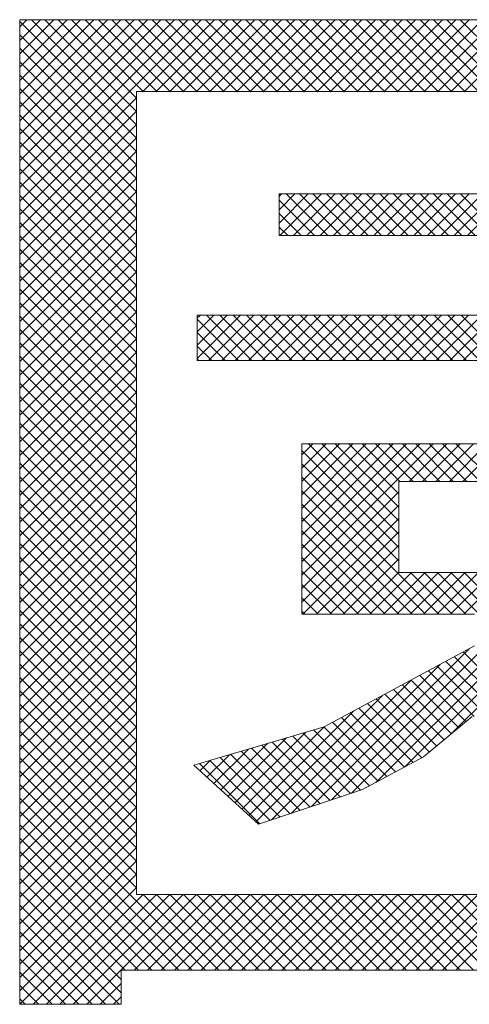
# Model space of a CAD drawing. Extents: x 1312293 to 2305250, y -48095 to 334208.
# Drawn here: x 1832829 to 1833237, y 101825 to 102720 of the extents above; entities that cross this region are included whole.
import ezdxf

# ---------------------------------------------------------------- set-up
doc = ezdxf.new("R2010")
doc.units = 0
doc.header["$LTSCALE"] = 60
doc.layers.add('DIM', color=143, linetype='Continuous')

# ---------------------------------------------------------------- blocks, each defined once
blk = doc.blocks.new('*X3')
at = {"color": 0}
for p, q in [((111.9259, 78.8687), (113.1224, 80.0651)), ((111.9259, 78.9571), (113.034, 80.0651)), ((111.9259, 79.0455), (112.9456, 80.0651)), ((111.9259, 79.1338), (112.8572, 80.0651)), ((111.9259, 79.2222), (112.7688, 80.0651)), ((111.9259, 79.3106), (112.6804, 80.0651)), ((111.9259, 79.399), (112.5921, 80.0651)), ((111.9259, 79.4874), (112.5037, 80.0651)), ((111.9259, 79.5758), (112.4153, 80.0651)), ((111.9259, 79.6642), (112.3269, 80.0651)), ((111.9259, 79.7526), (112.2385, 80.0651)), ((111.9259, 79.841), (112.1501, 80.0651)), ((111.9259, 79.9293), (112.0617, 80.0651)), ((111.9259, 80.0177), (111.9733, 80.0651)), ((112.6959, 79.2836), (111.9259, 80.0536)), ((112.6959, 79.372), (112.0027, 80.0651)), ((112.6959, 79.4603), (112.0911, 80.0651)), ((112.6959, 79.5487), (112.1795, 80.0651)), ((112.7429, 79.5901), (112.2679, 80.0651)), ((112.8313, 79.5901), (112.3563, 80.0651)), ((112.9197, 79.5901), (112.4447, 80.0651)), ((113.0081, 79.5901), (112.5331, 80.0651)), ((113.0965, 79.5901), (112.6215, 80.0651)), ((113.1848, 79.5901), (112.7098, 80.0651)), ((112.7358, 79.5901), (113.2108, 80.0651)), ((113.2732, 79.5901), (112.7982, 80.0651)), ((112.8242, 79.5901), (113.2992, 80.0651)), ((113.3616, 79.5901), (112.8866, 80.0651)), ((112.9125, 79.5901), (113.3875, 80.0651)), ((113.45, 79.5901), (112.975, 80.0651)), ((113.0009, 79.5901), (113.4759, 80.0651)), ((113.5384, 79.5901), (113.0634, 80.0651)), ((113.0893, 79.5901), (113.5643, 80.0651)), ((113.6268, 79.5901), (113.1518, 80.0651)), ((113.1777, 79.5901), (113.6527, 80.0651)), ((113.7152, 79.5901), (113.2402, 80.0651)), ((113.2661, 79.5901), (113.7411, 80.0651)), ((113.8036, 79.5901), (113.3286, 80.0651)), ((113.3545, 79.5901), (113.8295, 80.0651)), ((113.892, 79.5901), (113.417, 80.0651)), ((113.4429, 79.5901), (113.9179, 80.0651)), ((113.9803, 79.5901), (113.5053, 80.0651)), ((113.5313, 79.5901), (114.0063, 80.0651)), ((114.0687, 79.5901), (113.5937, 80.0651)), ((113.6197, 79.5901), (114.0947, 80.0651)), ((114.1571, 79.5901), (113.6821, 80.0651)), ((113.708, 79.5901), (114.183, 80.0651)), ((114.2455, 79.5901), (113.7705, 80.0651)), ((113.7964, 79.5901), (114.2714, 80.0651)), ((114.3339, 79.5901), (113.8589, 80.0651)), ((113.8848, 79.5901), (114.3598, 80.0651)), ((114.4223, 79.5901), (113.9473, 80.0651)), ((113.9732, 79.5901), (114.4482, 80.0651)), ((114.5107, 79.5901), (114.0357, 80.0651)), ((114.0616, 79.5901), (114.5366, 80.0651)), ((114.5991, 79.5901), (114.1241, 80.0651)), ((114.15, 79.5901), (114.625, 80.0651)), ((114.6874, 79.5901), (114.2124, 80.0651)), ((114.2384, 79.5901), (114.7134, 80.0651)), ((114.7758, 79.5901), (114.3008, 80.0651)), ((114.3268, 79.5901), (114.8018, 80.0651)), ((114.8642, 79.5901), (114.3892, 80.0651)), ((114.4152, 79.5901), (114.8902, 80.0651)), ((114.9526, 79.5901), (114.4776, 80.0651)), ((114.5035, 79.5901), (114.9785, 80.0651)), ((115.041, 79.5901), (114.566, 80.0651)), ((114.5919, 79.5901), (115.0669, 80.0651)), ((115.1294, 79.5901), (114.6544, 80.0651)), ((114.6803, 79.5901), (115.1553, 80.0651)), ((115.2178, 79.5901), (114.7428, 80.0651)), ((114.7687, 79.5901), (115.2437, 80.0651)), ((115.3062, 79.5901), (114.8312, 80.0651)), ((114.8571, 79.5901), (115.3321, 80.0651)), ((112.6959, 79.1952), (111.9259, 79.9652)), ((112.6959, 79.1068), (111.9259, 79.8768)), ((112.6959, 79.0184), (111.9259, 79.7884)), ((112.6959, 78.93), (111.9259, 79.7)), ((112.6959, 78.8416), (111.9259, 79.6116)), ((111.9259, 78.7803), (112.6959, 79.5503)), ((112.6959, 78.7532), (111.9259, 79.5232)), ((111.9259, 78.6919), (112.6959, 79.4619)), ((112.6959, 78.6648), (111.9259, 79.4348)), ((111.9259, 78.6035), (112.6959, 79.3735)), ((112.6959, 78.5765), (111.9259, 79.3465)), ((111.9259, 78.5151), (112.6959, 79.2851)), ((112.6959, 78.4881), (111.9259, 79.2581)), ((111.9259, 78.4267), (112.6959, 79.1967)), ((112.6959, 78.3997), (111.9259, 79.1697)), ((111.9259, 78.3384), (112.6959, 79.1084)), ((112.6959, 78.3113), (111.9259, 79.0813)), ((111.9259, 78.25), (112.6959, 79.02)), ((112.6959, 78.2229), (111.9259, 78.9929)), ((111.9259, 78.1616), (112.6959, 78.9316)), ((112.6959, 78.1345), (111.9259, 78.9045)), ((113.6359, 78.7225), (113.8285, 78.9151)), ((113.6359, 78.8109), (113.7402, 78.9151)), ((113.6359, 78.8993), (113.6518, 78.9151)), ((113.8697, 78.6401), (113.6359, 78.8739)), ((113.6419, 78.6401), (113.9169, 78.9151)), ((113.9581, 78.6401), (113.6831, 78.9151)), ((113.7303, 78.6401), (114.0053, 78.9151)), ((114.0465, 78.6401), (113.7715, 78.9151)), ((113.8187, 78.6401), (114.0937, 78.9151)), ((114.1348, 78.6401), (113.8598, 78.9151)), ((113.9071, 78.6401), (114.1821, 78.9151)), ((114.2232, 78.6401), (113.9482, 78.9151)), ((113.9955, 78.6401), (114.2705, 78.9151)), ((114.3116, 78.6401), (114.0366, 78.9151)), ((114.0839, 78.6401), (114.3589, 78.9151)), ((114.4, 78.6401), (114.125, 78.9151)), ((114.1723, 78.6401), (114.4473, 78.9151)), ((114.4884, 78.6401), (114.2134, 78.9151)), ((114.2606, 78.6401), (114.5356, 78.9151)), ((114.5768, 78.6401), (114.3018, 78.9151)), ((114.349, 78.6401), (114.624, 78.9151)), ((114.6652, 78.6401), (114.3902, 78.9151)), ((114.4374, 78.6401), (114.7124, 78.9151)), ((114.7536, 78.6401), (114.4786, 78.9151)), ((114.5258, 78.6401), (114.8008, 78.9151)), ((114.842, 78.6401), (114.567, 78.9151)), ((114.6142, 78.6401), (114.8892, 78.9151)), ((114.9303, 78.6401), (114.6553, 78.9151)), ((114.7026, 78.6401), (114.9776, 78.9151)), ((115.0187, 78.6401), (114.7437, 78.9151)), ((114.791, 78.6401), (115.066, 78.9151)), ((115.1071, 78.6401), (114.8321, 78.9151)), ((114.8794, 78.6401), (115.1544, 78.9151)), ((111.9259, 78.0732), (112.6959, 78.8432)), ((112.6959, 78.0461), (111.9259, 78.8161)), ((111.9259, 77.9848), (112.6959, 78.7548)), ((112.6959, 77.9577), (111.9259, 78.7277)), ((113.7813, 78.6401), (113.6359, 78.7855)), ((111.9259, 77.8964), (112.6959, 78.6664)), ((113.6929, 78.6401), (113.6359, 78.6971)), ((112.6959, 77.8694), (111.9259, 78.6394)), ((111.9259, 77.808), (112.6959, 78.578)), ((112.6959, 77.781), (111.9259, 78.551)), ((111.9259, 77.7196), (112.6959, 78.4896)), ((112.6959, 77.6926), (111.9259, 78.4626)), ((111.9259, 77.6312), (112.6959, 78.4012)), ((112.6959, 77.6042), (111.9259, 78.3742)), ((111.9259, 77.5429), (112.6959, 78.3129)), ((112.6959, 77.5158), (111.9259, 78.2858)), ((111.9259, 77.4545), (112.6959, 78.2245)), ((112.6959, 77.4274), (111.9259, 78.1974)), ((111.9259, 77.3661), (112.6959, 78.1361)), ((112.6959, 77.339), (111.9259, 78.109)), ((113.0959, 77.829), (113.3821, 78.1151)), ((113.0959, 77.9174), (113.2937, 78.1151)), ((113.0959, 78.0058), (113.2053, 78.1151)), ((113.0959, 78.0941), (113.1169, 78.1151)), ((113.3689, 77.8151), (113.0959, 78.0881)), ((113.4572, 77.8151), (113.1572, 78.1151)), ((113.1705, 77.8151), (113.4705, 78.1151)), ((113.5456, 77.8151), (113.2456, 78.1151)), ((113.2589, 77.8151), (113.5589, 78.1151)), ((113.634, 77.8151), (113.334, 78.1151)), ((113.3473, 77.8151), (113.6473, 78.1151)), ((113.7224, 77.8151), (113.4224, 78.1151)), ((113.4356, 77.8151), (113.7356, 78.1151)), ((113.8108, 77.8151), (113.5108, 78.1151)), ((113.524, 77.8151), (113.824, 78.1151)), ((113.8992, 77.8151), (113.5992, 78.1151)), ((113.6124, 77.8151), (113.9124, 78.1151)), ((113.9876, 77.8151), (113.6876, 78.1151)), ((113.7008, 77.8151), (114.0008, 78.1151)), ((114.076, 77.8151), (113.776, 78.1151)), ((113.7892, 77.8151), (114.0892, 78.1151)), ((114.1643, 77.8151), (113.8643, 78.1151)), ((113.8776, 77.8151), (114.1776, 78.1151)), ((114.2527, 77.8151), (113.9527, 78.1151)), ((113.966, 77.8151), (114.266, 78.1151)), ((114.3411, 77.8151), (114.0411, 78.1151)), ((114.0544, 77.8151), (114.3544, 78.1151)), ((114.4295, 77.8151), (114.1295, 78.1151)), ((114.1428, 77.8151), (114.4428, 78.1151)), ((114.5179, 77.8151), (114.2179, 78.1151)), ((114.2311, 77.8151), (114.5311, 78.1151)), ((114.6063, 77.8151), (114.3063, 78.1151)), ((114.3195, 77.8151), (114.6195, 78.1151)), ((114.6947, 77.8151), (114.3947, 78.1151)), ((114.4079, 77.8151), (114.7079, 78.1151)), ((114.7831, 77.8151), (114.4831, 78.1151)), ((114.4963, 77.8151), (114.7963, 78.1151)), ((114.8715, 77.8151), (114.5715, 78.1151)), ((114.5847, 77.8151), (114.8847, 78.1151)), ((114.9598, 77.8151), (114.6598, 78.1151)), ((114.6731, 77.8151), (114.9731, 78.1151)), ((115.0482, 77.8151), (114.7482, 78.1151)), ((114.7615, 77.8151), (115.0615, 78.1151)), ((115.1366, 77.8151), (114.8366, 78.1151)), ((114.8499, 77.8151), (115.1499, 78.1151)), ((111.9259, 77.2777), (112.6959, 78.0477)), ((112.6959, 77.2506), (111.9259, 78.0206)), ((111.9259, 77.1893), (112.6959, 77.9593)), ((113.2805, 77.8151), (113.0959, 77.9997)), ((112.6959, 77.1622), (111.9259, 77.9322)), ((113.1921, 77.8151), (113.0959, 77.9113)), ((111.9259, 77.1009), (112.6959, 77.8709)), ((112.6959, 77.0739), (111.9259, 77.8439)), ((113.1037, 77.8151), (113.0959, 77.8229)), ((111.9259, 77.0125), (112.6959, 77.7825)), ((112.6959, 76.9855), (111.9259, 77.7555)), ((111.9259, 76.9241), (112.6959, 77.6941)), ((112.6959, 76.8971), (111.9259, 77.6671)), ((111.9259, 76.8358), (112.6959, 77.6058)), ((112.6959, 76.8087), (111.9259, 77.5787)), ((111.9259, 76.7474), (112.6959, 77.5174)), ((112.6959, 76.7203), (111.9259, 77.4903)), ((111.9259, 76.659), (112.6959, 77.429)), ((112.6959, 76.6319), (111.9259, 77.4019)), ((111.9259, 76.5706), (112.6959, 77.3406)), ((112.6959, 76.5435), (111.9259, 77.3135)), ((111.9259, 76.4822), (112.6959, 77.2522)), ((113.7859, 76.3977), (114.6534, 77.2651)), ((113.7859, 76.486), (114.565, 77.2651)), ((113.7859, 76.5744), (114.4766, 77.2651)), ((113.7859, 76.6628), (114.3882, 77.2651)), ((113.7859, 76.7512), (114.2999, 77.2651)), ((113.7859, 76.8396), (114.2115, 77.2651)), ((113.7859, 76.928), (114.1231, 77.2651)), ((113.7859, 77.0164), (114.0347, 77.2651)), ((113.7859, 77.1048), (113.9463, 77.2651)), ((113.7859, 77.1931), (113.8579, 77.2651)), ((114.4259, 76.6697), (113.8305, 77.2651)), ((114.4259, 76.7581), (113.9189, 77.2651)), ((114.4259, 76.8465), (114.0072, 77.2651)), ((114.4259, 76.9348), (114.0956, 77.2651)), ((114.434, 77.0151), (114.184, 77.2651)), ((114.5224, 77.0151), (114.2724, 77.2651)), ((114.6108, 77.0151), (114.3608, 77.2651)), ((114.6992, 77.0151), (114.4492, 77.2651)), ((114.4918, 77.0151), (114.7418, 77.2651)), ((114.7876, 77.0151), (114.5376, 77.2651)), ((114.5802, 77.0151), (114.8302, 77.2651)), ((114.876, 77.0151), (114.626, 77.2651)), ((114.6686, 77.0151), (114.9186, 77.2651)), ((114.9643, 77.0151), (114.7143, 77.2651)), ((114.757, 77.0151), (115.007, 77.2651)), ((115.0527, 77.0151), (114.8027, 77.2651)), ((114.8454, 77.0151), (115.0954, 77.2651)), ((112.6959, 76.4551), (111.9259, 77.2251)), ((111.9259, 76.3938), (112.6959, 77.1638)), ((114.4259, 76.5813), (113.7859, 77.2213)), ((112.6959, 76.3668), (111.9259, 77.1368)), ((114.4259, 76.4929), (113.7859, 77.1329)), ((111.9259, 76.3054), (112.6959, 77.0754)), ((112.6959, 76.2784), (111.9259, 77.0484)), ((114.6903, 76.1401), (113.7859, 77.0445)), ((111.9259, 76.217), (112.6959, 76.987)), ((112.6959, 76.19), (111.9259, 76.96)), ((114.6019, 76.1401), (113.7859, 76.9561)), ((113.7859, 76.3093), (114.4259, 76.9493)), ((111.9259, 76.1286), (112.6959, 76.8986)), ((112.6959, 76.1016), (111.9259, 76.8716)), ((114.5135, 76.1401), (113.7859, 76.8677)), ((113.7859, 76.2209), (114.4259, 76.8609)), ((111.9259, 76.0403), (112.6959, 76.8103)), ((112.6959, 76.0132), (111.9259, 76.7832)), ((114.4251, 76.1401), (113.7859, 76.7794)), ((111.9259, 75.9519), (112.6959, 76.7219)), ((113.7936, 76.1401), (114.4259, 76.7725)), ((112.6959, 75.9248), (111.9259, 76.6948)), ((114.3367, 76.1401), (113.7859, 76.691)), ((113.882, 76.1401), (114.4259, 76.6841)), ((111.9259, 75.8635), (112.6959, 76.6335)), ((112.6959, 75.8364), (111.9259, 76.6064)), ((114.2484, 76.1401), (113.7859, 76.6026)), ((113.9704, 76.1401), (114.4259, 76.5957)), ((111.9259, 75.7751), (112.6959, 76.5451)), ((112.6959, 75.748), (111.9259, 76.518)), ((114.16, 76.1401), (113.7859, 76.5142)), ((111.9259, 75.6867), (112.6959, 76.4567)), ((114.0587, 76.1401), (114.4259, 76.5073)), ((112.6959, 75.6596), (111.9259, 76.4296)), ((114.0716, 76.1401), (113.7859, 76.4258)), ((113.9818, 74.9142), (115.4828, 76.4151)), ((114.1144, 74.9584), (115.5712, 76.4151)), ((114.1471, 76.1401), (114.4259, 76.4189)), ((114.2355, 76.1401), (114.5105, 76.4151)), ((114.2735, 75.0291), (115.6596, 76.4151)), ((114.3239, 76.1401), (114.5989, 76.4151)), ((114.4123, 76.1401), (114.6873, 76.4151)), ((114.4639, 75.1311), (115.748, 76.4151)), ((114.5007, 76.1401), (114.7757, 76.4151)), ((114.7787, 76.1401), (114.5037, 76.4151)), ((114.5891, 76.1401), (114.8641, 76.4151)), ((114.8671, 76.1401), (114.5921, 76.4151)), ((114.6775, 76.1401), (114.9525, 76.4151)), ((115.7459, 75.3497), (114.6805, 76.4151)), ((114.7659, 76.1401), (115.0409, 76.4151)), ((115.7459, 75.4381), (114.7689, 76.4151)), ((114.7695, 75.3483), (115.8363, 76.4151)), ((114.8542, 76.1401), (115.1292, 76.4151)), ((115.7459, 75.5265), (114.8572, 76.4151)), ((111.9259, 75.5983), (112.6959, 76.3683)), ((112.6959, 75.5713), (111.9259, 76.3413)), ((113.9832, 76.1401), (113.7859, 76.3374)), ((111.9259, 75.5099), (112.6959, 76.2799)), ((112.6959, 75.4829), (111.9259, 76.2529)), ((111.9259, 75.4215), (112.6959, 76.1915)), ((113.8948, 76.1401), (113.7859, 76.249)), ((112.6959, 75.3945), (111.9259, 76.1645)), ((113.8064, 76.1401), (113.7859, 76.1606)), ((111.9259, 75.3331), (112.6959, 76.1031)), ((112.6959, 75.3061), (111.9259, 76.0761)), ((111.9259, 75.2448), (112.6959, 76.0148)), ((112.6959, 75.2177), (111.9259, 75.9877)), ((111.9259, 75.1564), (112.6959, 75.9264)), ((112.6959, 75.1293), (111.9259, 75.8993)), ((113.8493, 74.87), (114.8907, 75.9114)), ((115.7459, 74.9961), (114.8516, 75.8904)), ((111.9259, 75.068), (112.6959, 75.838)), ((112.6959, 75.0409), (111.9259, 75.8109)), ((113.7167, 74.8258), (114.6995, 75.8086)), ((115.1001, 75.4651), (114.7367, 75.8286)), ((115.7459, 74.9077), (114.7941, 75.8595)), ((111.9259, 74.9796), (112.6959, 75.7496)), ((114.8689, 75.4312), (114.5642, 75.7359)), ((114.9234, 75.4651), (114.6217, 75.7668)), ((115.0117, 75.4651), (114.6792, 75.7977)), ((112.6959, 74.9525), (111.9259, 75.7225)), ((113.5841, 74.7816), (114.5084, 75.7059)), ((114.7725, 75.3508), (114.4492, 75.6741)), ((114.8207, 75.391), (114.5067, 75.705)), ((111.9259, 74.8912), (112.6959, 75.6612)), ((112.6959, 74.8641), (111.9259, 75.6341)), ((113.4832, 74.7691), (114.3172, 75.6031)), ((114.6761, 75.2705), (114.3343, 75.6123)), ((114.7243, 75.3106), (114.3918, 75.6432)), ((111.9259, 74.8028), (112.6959, 75.5728)), ((112.6959, 74.7758), (111.9259, 75.5458)), ((114.5777, 75.1921), (114.2193, 75.5505)), ((114.6279, 75.2303), (114.2768, 75.5814)), ((111.9259, 74.7144), (112.6959, 75.4844)), ((113.4371, 74.8114), (114.126, 75.5003)), ((114.4626, 75.1304), (114.1043, 75.4887)), ((114.5202, 75.1612), (114.1618, 75.5196)), ((112.6959, 74.6874), (111.9259, 75.4574)), ((114.3475, 75.0687), (113.9894, 75.4269)), ((114.4051, 75.0996), (114.0469, 75.4578)), ((111.9259, 74.626), (112.6959, 75.396)), ((112.6959, 74.599), (111.9259, 75.369)), ((113.3449, 74.8959), (113.8094, 75.3605)), ((113.391, 74.8537), (113.9346, 75.3973)), ((114.1731, 74.9779), (113.7949, 75.3562)), ((114.2324, 75.0071), (113.8632, 75.3763)), ((114.29, 75.0379), (113.9315, 75.3964)), ((111.9259, 74.5377), (112.6959, 75.3077)), ((112.6959, 74.5106), (111.9259, 75.2806)), ((113.2526, 74.9805), (113.559, 75.2868)), ((113.2988, 74.9382), (113.6842, 75.3236)), ((113.9742, 74.9117), (113.59, 75.2959)), ((114.0405, 74.9338), (113.6583, 75.316)), ((114.1068, 74.9559), (113.7266, 75.3361)), ((111.9259, 74.4493), (112.6959, 75.2193)), ((113.1604, 75.065), (113.3085, 75.2131)), ((113.2065, 75.0228), (113.4337, 75.25)), ((113.7091, 74.8233), (113.3168, 75.2156)), ((113.7754, 74.8454), (113.3851, 75.2357)), ((113.8417, 74.8675), (113.4534, 75.2557)), ((113.908, 74.8896), (113.5217, 75.2758)), ((112.6959, 74.4222), (111.9259, 75.1922)), ((113.5102, 74.757), (113.1119, 75.1553)), ((113.1143, 75.1073), (113.1833, 75.1763)), ((113.5765, 74.7791), (113.1802, 75.1754)), ((113.6428, 74.8012), (113.2485, 75.1955)), ((111.9259, 74.3609), (112.6959, 75.1309)), ((112.6959, 74.3338), (111.9259, 75.1038)), ((111.9259, 74.2725), (112.6959, 75.0425)), ((113.1512, 73.7901), (111.9259, 75.0154)), ((111.9259, 74.1841), (112.6959, 74.9541)), ((113.0628, 73.7901), (111.9259, 74.927)), ((111.9259, 74.0957), (112.6959, 74.8657)), ((112.9744, 73.7901), (111.9259, 74.8387)), ((111.9259, 74.0073), (112.6959, 74.7773)), ((112.886, 73.7901), (111.9259, 74.7503)), ((111.9259, 73.9189), (112.6959, 74.6889)), ((112.7977, 73.7901), (111.9259, 74.6619)), ((111.9259, 73.8305), (112.6959, 74.6005)), ((112.7093, 73.7901), (111.9259, 74.5735)), ((111.9259, 73.7422), (112.6959, 74.5122)), ((112.6209, 73.7901), (111.9259, 74.4851)), ((111.9259, 73.6538), (112.6959, 74.4238)), ((112.5959, 73.7267), (111.9259, 74.3967)), ((111.9257, 73.5651), (112.6959, 74.3354)), ((112.5959, 73.6383), (111.9259, 74.3083)), ((112.0141, 73.5651), (112.7391, 74.2901)), ((112.1025, 73.5651), (112.8275, 74.2901)), ((112.1909, 73.5651), (112.9159, 74.2901)), ((112.2792, 73.5651), (113.0042, 74.2901)), ((112.3676, 73.5651), (113.0926, 74.2901)), ((112.681, 73.7901), (113.181, 74.2901)), ((113.2396, 73.7901), (112.7396, 74.2901)), ((112.7694, 73.7901), (113.2694, 74.2901)), ((113.328, 73.7901), (112.828, 74.2901)), ((112.8578, 73.7901), (113.3578, 74.2901)), ((113.4164, 73.7901), (112.9164, 74.2901)), ((112.9462, 73.7901), (113.4462, 74.2901)), ((113.5048, 73.7901), (113.0048, 74.2901)), ((113.0346, 73.7901), (113.5346, 74.2901)), ((113.5932, 73.7901), (113.0932, 74.2901)), ((113.123, 73.7901), (113.623, 74.2901)), ((113.6815, 73.7901), (113.1815, 74.2901)), ((113.2113, 73.7901), (113.7113, 74.2901)), ((113.7699, 73.7901), (113.2699, 74.2901)), ((113.2997, 73.7901), (113.7997, 74.2901)), ((113.8583, 73.7901), (113.3583, 74.2901)), ((113.3881, 73.7901), (113.8881, 74.2901)), ((113.9467, 73.7901), (113.4467, 74.2901)), ((113.4765, 73.7901), (113.9765, 74.2901)), ((114.0351, 73.7901), (113.5351, 74.2901)), ((113.5649, 73.7901), (114.0649, 74.2901)), ((114.1235, 73.7901), (113.6235, 74.2901)), ((113.6533, 73.7901), (114.1533, 74.2901)), ((114.2119, 73.7901), (113.7119, 74.2901)), ((113.7417, 73.7901), (114.2417, 74.2901)), ((114.3003, 73.7901), (113.8003, 74.2901)), ((113.8301, 73.7901), (114.3301, 74.2901)), ((114.3886, 73.7901), (113.8886, 74.2901)), ((113.9185, 73.7901), (114.4185, 74.2901)), ((114.477, 73.7901), (113.977, 74.2901)), ((114.0068, 73.7901), (114.5068, 74.2901)), ((114.5654, 73.7901), (114.0654, 74.2901)), ((114.0952, 73.7901), (114.5952, 74.2901)), ((114.6538, 73.7901), (114.1538, 74.2901)), ((114.1836, 73.7901), (114.6836, 74.2901)), ((114.7422, 73.7901), (114.2422, 74.2901)), ((114.272, 73.7901), (114.772, 74.2901)), ((114.8306, 73.7901), (114.3306, 74.2901)), ((114.3604, 73.7901), (114.8604, 74.2901)), ((114.919, 73.7901), (114.419, 74.2901)), ((114.4488, 73.7901), (114.9488, 74.2901)), ((115.0074, 73.7901), (114.5074, 74.2901)), ((114.5372, 73.7901), (115.0372, 74.2901)), ((115.0958, 73.7901), (114.5958, 74.2901)), ((114.6256, 73.7901), (115.1256, 74.2901)), ((115.1841, 73.7901), (114.6841, 74.2901)), ((114.7139, 73.7901), (115.2139, 74.2901)), ((115.2725, 73.7901), (114.7725, 74.2901)), ((114.8023, 73.7901), (115.3023, 74.2901)), ((115.3609, 73.7901), (114.8609, 74.2901)), ((112.5807, 73.5651), (111.9259, 74.2199)), ((112.4923, 73.5651), (111.9259, 74.1315)), ((112.4039, 73.5651), (111.9259, 74.0432)), ((112.3156, 73.5651), (111.9259, 73.9548)), ((112.2272, 73.5651), (111.9259, 73.8664)), ((112.1388, 73.5651), (111.9259, 73.778)), ((112.0504, 73.5651), (111.9259, 73.6896)), ((112.456, 73.5651), (112.5959, 73.7051)), ((111.962, 73.5651), (111.9259, 73.6012)), ((112.5444, 73.5651), (112.5959, 73.6167))]:
    blk.add_line(p, q, dxfattribs=at)
blk = doc.blocks.new('A$C56A827E2')
at = {"layer": 'DIM', "lineweight": 0}
for points in [[(39394.95, 24254), (39275.1, 24254), (39275.1, 23947.28), (39306.71, 23947.28), (39306.71, 23957.9), (39602.1, 23957.9), (39602.1, 23947.28), (39633.72, 23947.28), (39633.72, 24254)], [(39311.43, 23981.49), (39597.38, 23981.49), (39597.38, 24231.58), (39311.43, 24231.58)], [(39473.76, 24217.67), (39436.47, 24220.58), (39436.47, 24199.73), (39355.79, 24199.73), (39355.79, 24186.76), (39436.47, 24186.76), (39436.47, 24161.98), (39330.3, 24161.98), (39330.3, 24147.83), (39579.92, 24147.83), (39579.92, 24161.98), (39468.09, 24161.98), (39468.09, 24186.76), (39554.44, 24186.76), (39554.44, 24199.73), (39468.09, 24199.73), (39468.09, 24212.88), (39474.08, 24216.87)], [(39514.33, 24110.08), (39393.06, 24110.08), (39393.06, 24081.77), (39514.33, 24081.77)]]:
    blk.add_lwpolyline(points, close=True, dxfattribs=at)
for points in [[(39544.53, 24121.87), (39362.86, 24121.87), (39362.86, 24068.79), (39416.66, 24068.79)], [(39416.66, 24058.89), (39369.86, 24033.73), (39329.27, 24021.79), (39349.38, 24003.36), (39381.75, 24014.15), (39400.79, 24024.35), (39415.89, 24036.94)]]:
    blk.add_lwpolyline(points, dxfattribs=at)
at = {"layer": 'DIM', "lineweight": 0, "xscale": 47.18702784180641, "yscale": 47.18702783994377, "zscale": 47.18702783996655}
blk.add_blockref('*X3', (33993.65, 20475.93), dxfattribs=at)

msp = doc.modelspace()

# ---------------------------------------------------------------- block references
at = {"xscale": 2.91796875, "yscale": 2.91796875, "zscale": 2.91796875}
msp.add_blockref('A$C56A827E2', (1718225.26, 31947.78), dxfattribs=at)

doc.saveas('drawing.dxf')
